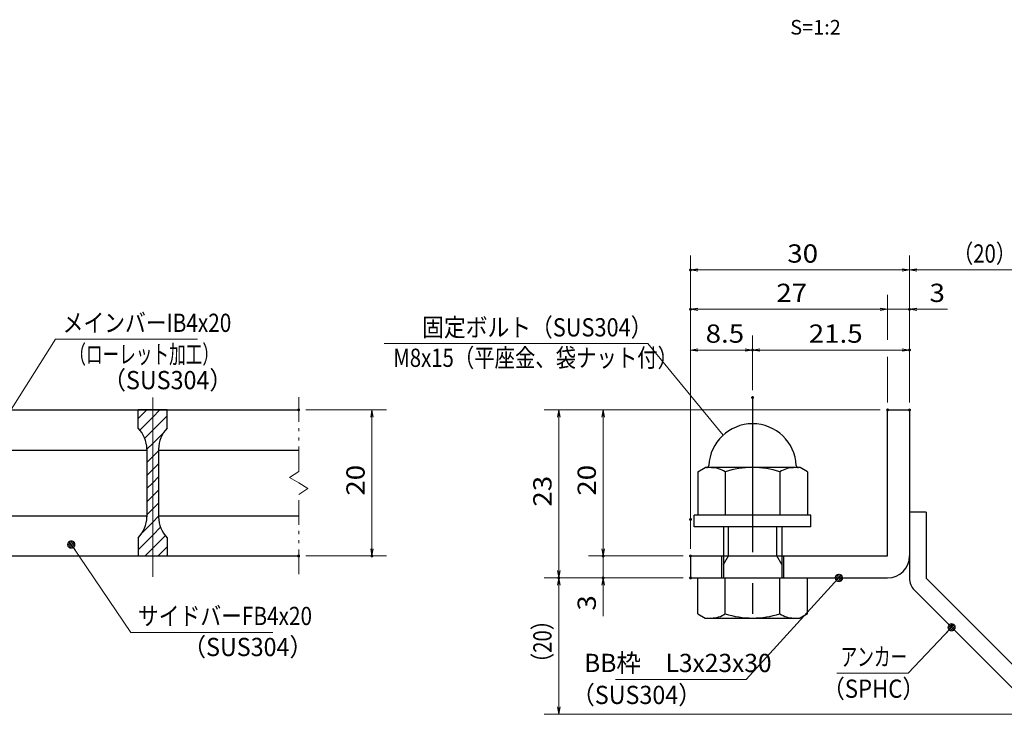
# Model space of a CAD drawing. Units: millimetres. Extents: x -1050 to 1050, y -743 to 742.
# Drawn here: x -336 to 339, y -472 to 3 of the extents above; entities that cross this region are included whole.
import ezdxf

# ---------------------------------------------------------------- set-up
doc = ezdxf.new("R2010")
doc.units = ezdxf.units.MM
doc.header["$LTSCALE"] = 5
doc.linetypes.add('JWW_CENTER1', pattern=[6.773333, 4.233333, -0.846667, 0.846667, -0.846667])
doc.linetypes.add('JWW_PHANTOM1', pattern=[6.773333, 3.386667, -0.846667, 0.423333, -0.846667, 0.423333, -0.846667])
for name, color, linetype in [('アンカー', 7, 'Continuous'), ('ハッチング', 7, 'Continuous'), ('中心線', 7, 'Continuous'), ('寸法注釈', 7, 'Continuous'), ('想像線', 7, 'Continuous'), ('枠', 7, 'Continuous'), ('締付部品', 7, 'Continuous'), ('蓋', 7, 'Continuous')]:
    doc.layers.add(name, color=color, linetype=linetype)
doc.styles.add('HG丸ｺﾞｼｯｸM-PRO', font='txt', dxfattribs={"height": 1})
doc.styles.add('ＭＳ ゴシック', font='txt', dxfattribs={"height": 1})

# ---------------------------------------------------------------- blocks, each defined once
blk = doc.blocks.new('_OPEN_0-1_')
at = {"layer": '寸法注釈', "color": 2, "linetype": 'Continuous', "lineweight": 5}
for p, q in [((-1, 0.17), (0, 0)), ((0, 0), (-1, -0.17)), ((0, 0), (-1, 0))]:
    blk.add_line(p, q, dxfattribs=at)
blk = doc.blocks.new('A$C6EB770D1_0-4_')
at = {"layer": 'アンカー', "color": 7, "linetype": 'Continuous', "lineweight": 25}
for p, q in [((26.05, 19.3), (9.05, 2.3)), ((27.68, 17.68), (26.05, 19.3)), ((27.68, 17.68), (10.67, 0.67)), ((0, 2.3), (9.05, 2.3)), ((0, 2.3), (0, 0)), ((0, 0), (9.05, 0))]:
    blk.add_line(p, q, dxfattribs=at)
blk.add_arc((9.05, 2.3), 2.3, 270, 315, dxfattribs=at)
blk = doc.blocks.new('A$C137235B9_0-A_')
at = {"layer": '締付部品', "color": 7, "linetype": 'Continuous', "lineweight": 25}
for p, q in [((10.17, 15.51), (9.59, 14.5)), ((10.17, 15.51), (16.09, 15.51)), ((16.09, 16), (16.09, 0)), ((17.69, 16), (16.09, 16)), ((17.69, 16), (17.69, 0)), ((24.69, 0.49), (24.69, 15.51)), ((29.61, 15.51), (24.69, 15.51)), ((29.61, 15.51), (30.19, 14.5)), ((9.59, 14.5), (9.59, 1.5)), ((30.19, 1.5), (30.19, 14.5)), ((21.69, 12.25), (24.69, 12.25)), ((10.17, 11.75), (16.09, 11.75)), ((17.69, 12), (24.69, 12)), ((21.69, 11.32), (17.69, 11.32)), ((22.87, 12), (21.69, 11.32)), ((21.69, 4), (21.69, 12)), ((29.61, 11.75), (24.69, 11.75)), ((10.17, 4.25), (16.09, 4.25)), ((21.69, 4.68), (17.69, 4.68)), ((22.87, 4), (21.69, 4.68)), ((29.61, 4.25), (24.69, 4.25)), ((17.69, 4), (24.69, 4)), ((21.69, 3.75), (24.69, 3.75)), ((10.17, 0.49), (9.59, 1.5)), ((29.61, 0.49), (30.19, 1.5)), ((10.17, 0.49), (16.09, 0.49)), ((17.69, 0), (16.09, 0)), ((29.61, 0.49), (24.69, 0.49))]:
    blk.add_line(p, q, dxfattribs=at)
at = {"layer": '締付部品', "color": 6, "linetype": 'JWW_CENTER1', "lineweight": 25}
blk.add_line((0, 8), (33.59, 8), dxfattribs=at)
at = {"layer": '締付部品', "color": 7, "linetype": 'Continuous', "lineweight": 25}
for centre, radius, start, end in [((9.59, 8), 6, 92.7294, 267.2706), ((9.29, 14.29), 0.3, 272.7294, 0), ((12.92, 13.63), 3.32, 180, 214.3842), ((26.87, 13.63), 3.32, 325.6158, 0), ((22.01, 8), 12.42, 162.412, 197.588), ((17.77, 8), 12.42, 342.412, 17.588), ((12.92, 2.37), 3.32, 145.6158, 180), ((26.87, 2.37), 3.32, 0, 34.3842), ((9.29, 1.71), 0.3, 0, 87.2706)]:
    blk.add_arc(centre, radius, start, end, dxfattribs=at)
blk = doc.blocks.new('_Dot_0-1_')
at = {"layer": '寸法注釈', "color": 2, "linetype": 'Continuous', "lineweight": 5}
for p, q in [((-0.5, 0), (-1, 0)), ((-0.48, 0.12), (-0.5, 0.06)), ((-0.5, 0.06), (-0.5, 0)), ((-0.5, 0), (-0.5, -0.06)), ((0, 0), (-0.5, 0)), ((-0.5, 0), (0, 0)), ((-0.46, 0.18), (-0.48, 0.12)), ((-0.44, 0.24), (-0.46, 0.18)), ((-0.4, 0.29), (-0.44, 0.24)), ((-0.36, 0.34), (-0.4, 0.29)), ((-0.32, 0.39), (-0.36, 0.34)), ((-0.27, 0.42), (-0.32, 0.39)), ((-0.21, 0.45), (-0.27, 0.42)), ((-0.15, 0.48), (-0.21, 0.45)), ((-0.09, 0.49), (-0.15, 0.48)), ((-0.03, 0.5), (-0.09, 0.49)), ((0.03, 0.5), (-0.03, 0.5)), ((0.5, 0), (0, 0)), ((0, 0), (0, 0)), ((0, 0), (0, 0)), ((0, 0), (0, 0)), ((0, 0), (0, 0)), ((0, 0), (0, 0)), ((0, 0), (0, 0)), ((0, 0), (0, 0)), ((0, 0), (0, 0)), ((0, 0), (0, 0)), ((0, 0), (0, 0)), ((0, 0), (0, 0)), ((0, 0), (0, 0)), ((0, 0), (0, 0)), ((0, 0), (0, 0)), ((0, 0), (0, 0)), ((0, 0), (0, 0)), ((0, 0), (0, 0)), ((0, 0), (0, 0)), ((0, 0), (0, 0)), ((0, 0), (0, 0)), ((0, 0), (0, 0)), ((0, 0), (0, 0)), ((0, 0), (0, 0)), ((0, 0), (0, 0)), ((0, 0), (0, 0)), ((0, 0), (0, 0)), ((0, 0), (0, 0)), ((0, 0), (0, 0)), ((0, 0), (0, 0)), ((0, 0), (0, 0)), ((0, 0), (0, 0)), ((0, 0), (0, 0)), ((0, 0), (0, 0)), ((0, 0), (0, 0)), ((0, 0), (0, 0)), ((0, 0), (0, 0)), ((0, 0), (0, 0)), ((0, 0), (0, 0)), ((0, 0), (0, 0)), ((0, 0), (0, 0)), ((0, 0), (0, 0)), ((0, 0), (0, 0)), ((0, 0), (0, 0)), ((0, 0), (0, 0)), ((0, 0), (0, 0)), ((0, 0), (0, 0)), ((0, 0), (0, 0)), ((0, 0), (0, 0)), ((0, 0), (0, 0)), ((0, 0), (0, 0)), ((0, 0), (0.5, 0)), ((0.09, 0.49), (0.03, 0.5)), ((0.15, 0.48), (0.09, 0.49)), ((0.21, 0.45), (0.15, 0.48)), ((0.27, 0.42), (0.21, 0.45)), ((0.32, 0.39), (0.27, 0.42)), ((0.36, 0.34), (0.32, 0.39)), ((0.4, 0.29), (0.36, 0.34)), ((0.44, 0.24), (0.4, 0.29)), ((0.46, 0.18), (0.44, 0.24)), ((0.48, 0.12), (0.46, 0.18)), ((0.5, 0.06), (0.48, 0.12)), ((0.5, 0), (0.5, 0.06)), ((-0.5, -0.06), (-0.48, -0.12)), ((-0.48, -0.12), (-0.46, -0.18)), ((-0.46, -0.18), (-0.44, -0.24)), ((-0.44, -0.24), (-0.4, -0.29)), ((-0.4, -0.29), (-0.36, -0.34)), ((-0.36, -0.34), (-0.32, -0.39)), ((-0.32, -0.39), (-0.27, -0.42)), ((-0.27, -0.42), (-0.21, -0.45)), ((-0.21, -0.45), (-0.15, -0.48)), ((-0.15, -0.48), (-0.09, -0.49)), ((-0.09, -0.49), (-0.03, -0.5)), ((-0.03, -0.5), (0.03, -0.5)), ((0.03, -0.5), (0.09, -0.49)), ((0.09, -0.49), (0.15, -0.48)), ((0.15, -0.48), (0.21, -0.45)), ((0.21, -0.45), (0.27, -0.42)), ((0.27, -0.42), (0.32, -0.39)), ((0.32, -0.39), (0.36, -0.34)), ((0.36, -0.34), (0.4, -0.29)), ((0.4, -0.29), (0.44, -0.24)), ((0.44, -0.24), (0.46, -0.18)), ((0.46, -0.18), (0.48, -0.12)), ((0.48, -0.12), (0.5, -0.06)), ((0.5, -0.06), (0.5, 0))]:
    blk.add_line(p, q, dxfattribs=at)
at = {"layer": '寸法注釈', "color": 2, "linetype": 'Continuous', "lineweight": 20}
for p, q in [((0.49, 0.1), (-0.49, 0.1)), ((0.4, 0.3), (-0.4, 0.3)), ((0.46, -0.2), (-0.46, -0.2)), ((0.3, -0.4), (-0.3, -0.4))]:
    blk.add_line(p, q, dxfattribs=at)

msp = doc.modelspace()

# ---------------------------------------------------------------- linework, layer by layer
at = {"layer": 'DEFPOINTS', "color": 4, "linetype": 'Continuous', "lineweight": 5, "const_width": 1}
for points in [[(124.43, -167.97, 0.414214), (123.93, -167.47, 0.414214), (123.43, -167.97, 0.414214), (123.93, -168.47, 0.414214)], [(124.43, -194.9, 0.414214), (123.93, -194.4, 0.414214), (123.43, -194.9, 0.414214), (123.93, -195.4, 0.414214)], [(274.43, -194.9, 0.414214), (273.93, -194.4, 0.414214), (273.43, -194.9, 0.414214), (273.93, -195.4, 0.414214)], [(166.93, -222.8, 0.414214), (166.43, -222.3, 0.414214), (165.93, -222.8, 0.414214), (166.43, -223.3, 0.414214)], [(274.43, -222.8, 0.414214), (273.93, -222.3, 0.414214), (273.43, -222.8, 0.414214), (273.93, -223.3, 0.414214)], [(166.93, -255.34, 0.414214), (166.43, -254.84, 0.414214), (165.93, -255.34, 0.414214), (166.43, -255.84, 0.414214)], [(166.93, -255.34, 0.414214), (166.43, -254.84, 0.414214), (165.93, -255.34, 0.414214), (166.43, -255.84, 0.414214)], [(-143.98, -263.81, 0.414214), (-144.48, -263.31, 0.414214), (-144.98, -263.81, 0.414214), (-144.48, -264.31, 0.414214)], [(259.43, -263.81, 0.414214), (258.93, -263.31, 0.414214), (258.43, -263.81, 0.414214), (258.93, -264.31, 0.414214)], [(259.43, -263.81, 0.414214), (258.93, -263.31, 0.414214), (258.43, -263.81, 0.414214), (258.93, -264.31, 0.414214)], [(259.43, -263.81, 0.414214), (258.93, -263.31, 0.414214), (258.43, -263.81, 0.414214), (258.93, -264.31, 0.414214)], [(259.43, -263.81, 0.414214), (258.93, -263.31, 0.414214), (258.43, -263.81, 0.414214), (258.93, -264.31, 0.414214)], [(274.43, -263.81, 0.414214), (273.93, -263.31, 0.414214), (273.43, -263.81, 0.414214), (273.93, -264.31, 0.414214)], [(274.43, -263.81, 0.414214), (273.93, -263.31, 0.414214), (273.43, -263.81, 0.414214), (273.93, -264.31, 0.414214)], [(274.43, -263.81, 0.414214), (273.93, -263.31, 0.414214), (273.43, -263.81, 0.414214), (273.93, -264.31, 0.414214)], [(274.43, -263.81, 0.414214), (273.93, -263.31, 0.414214), (273.43, -263.81, 0.414214), (273.93, -264.31, 0.414214)], [(124.43, -338.81, 0.414214), (123.93, -338.31, 0.414214), (123.43, -338.81, 0.414214), (123.93, -339.31, 0.414214)], [(124.43, -338.81, 0.414214), (123.93, -338.31, 0.414214), (123.43, -338.81, 0.414214), (123.93, -339.31, 0.414214)], [(-143.98, -363.81, 0.414214), (-144.48, -363.31, 0.414214), (-144.98, -363.81, 0.414214), (-144.48, -364.31, 0.414214)], [(-93.81, -363.81, 0.414214), (-94.31, -363.31, 0.414214), (-94.81, -363.81, 0.414214), (-94.31, -364.31, 0.414214)], [(64.58, -363.81, 0.414214), (64.08, -363.31, 0.414214), (63.58, -363.81, 0.414214), (64.08, -364.31, 0.414214)], [(124.43, -363.81, 0.414214), (123.93, -363.31, 0.414214), (123.43, -363.81, 0.414214), (123.93, -364.31, 0.414214)], [(124.43, -363.81, 0.414214), (123.93, -363.31, 0.414214), (123.43, -363.81, 0.414214), (123.93, -364.31, 0.414214)], [(124.43, -363.81, 0.414214), (123.93, -363.31, 0.414214), (123.43, -363.81, 0.414214), (123.93, -364.31, 0.414214)], [(34.2, -378.81, 0.414214), (33.7, -378.31, 0.414214), (33.2, -378.81, 0.414214), (33.7, -379.31, 0.414214)], [(34.2, -378.81, 0.414214), (33.7, -378.31, 0.414214), (33.2, -378.81, 0.414214), (33.7, -379.31, 0.414214)], [(64.58, -378.81, 0.414214), (64.08, -378.31, 0.414214), (63.58, -378.81, 0.414214), (64.08, -379.31, 0.414214)], [(124.43, -378.81, 0.414214), (123.93, -378.31, 0.414214), (123.43, -378.81, 0.414214), (123.93, -379.31, 0.414214)], [(124.43, -378.81, 0.414214), (123.93, -378.31, 0.414214), (123.43, -378.81, 0.414214), (123.93, -379.31, 0.414214)], [(124.43, -378.81, 0.414214), (123.93, -378.31, 0.414214), (123.43, -378.81, 0.414214), (123.93, -379.31, 0.414214)]]:
    msp.add_lwpolyline(points, format="xyb", close=True, dxfattribs=at)
at = {"layer": 'ハッチング', "color": 4, "linetype": 'Continuous', "lineweight": 15}
for p, q in [((-254.48, -263.81), (-254.48, -276.31)), ((-244.48, -263.81), (-254.48, -263.81)), ((-254.48, -269.78), (-248.51, -263.81)), ((-253.34, -277.62), (-244.48, -268.76)), ((-244.48, -263.81), (-244.48, -363.81)), ((-234.48, -263.81), (-244.48, -263.81)), ((-244.48, -363.81), (-244.48, -263.81)), ((-244.48, -268.76), (-239.53, -263.81)), ((-244.48, -277.74), (-234.48, -267.74)), ((-234.48, -276.31), (-234.48, -263.81)), ((-249.95, -283.21), (-244.48, -277.74)), ((-244.48, -286.72), (-236.72, -278.97)), ((-248.48, -290.72), (-244.48, -286.72)), ((-248.48, -290.59), (-248.48, -337.03)), ((-248.48, -299.7), (-244.48, -295.7)), ((-244.48, -295.7), (-240.48, -291.7)), ((-240.48, -337.03), (-240.48, -290.59)), ((-244.48, -304.68), (-240.48, -300.68)), ((-248.48, -308.68), (-244.48, -304.68)), ((-244.48, -313.66), (-240.48, -309.66)), ((-248.48, -317.66), (-244.48, -313.66)), ((-248.48, -326.64), (-244.48, -322.64)), ((-244.48, -322.64), (-240.48, -318.64)), ((-244.48, -331.62), (-240.48, -327.62)), ((-248.48, -335.62), (-244.48, -331.62)), ((-244.48, -340.6), (-240.48, -336.6)), ((-251.74, -347.86), (-244.48, -340.6)), ((-254.48, -359.58), (-244.48, -349.58)), ((-244.48, -349.58), (-239.09, -344.19)), ((-244.48, -358.56), (-235.75, -349.84)), ((-254.48, -351.31), (-254.48, -363.81)), ((-234.48, -363.81), (-234.48, -351.31)), ((-254.48, -363.81), (-244.48, -363.81)), ((-249.72, -363.81), (-244.48, -358.56)), ((-244.48, -363.81), (-234.48, -363.81)), ((-240.74, -363.81), (-234.48, -357.54))]:
    msp.add_line(p, q, dxfattribs=at)
for centre, start, end in [((-268.48, -290.59), 0, 45.573), ((-220.48, -290.59), 134.427, 180), ((-268.48, -337.03), 314.427, 0), ((-220.48, -337.03), 180, 225.573)]:
    msp.add_arc(centre, 20, start, end, dxfattribs=at)
at = {"layer": '中心線', "color": 6, "linetype": 'JWW_CENTER1', "lineweight": 18}
msp.add_line((-244.48, -378.04), (-244.48, -251.11), dxfattribs=at)
at = {"layer": '寸法注釈', "color": 2, "linetype": 'Continuous', "lineweight": 18}
for p, q in [((123.93, -358.81), (123.93, -157.97)), ((273.93, -258.81), (273.93, -157.97)), ((273.93, -258.81), (273.93, -157.97)), ((268.93, -167.97), (128.93, -167.97)), ((278.93, -167.97), (365.45, -167.97)), ((258.93, -215.76), (258.93, -184.9)), ((253.93, -194.9), (128.93, -194.9)), ((253.93, -194.9), (248.93, -194.9)), ((258.93, -194.9), (273.93, -194.9)), ((278.93, -194.9), (300.04, -194.9)), ((-310.98, -215.42), (-364.49, -299.67)), ((-213.79, -215.42), (-310.98, -215.42)), ((123.93, -333.81), (123.93, -212.8)), ((166.43, -250.34), (166.43, -212.8)), ((166.43, -250.34), (166.43, -212.8)), ((273.93, -258.81), (273.93, -212.8)), ((-85.96, -218.29), (94.68, -218.29)), ((94.68, -218.29), (146.34, -281.03)), ((128.93, -222.8), (161.43, -222.8)), ((171.43, -222.8), (268.93, -222.8)), ((258.93, -258.81), (258.93, -227.37)), ((-139.48, -263.81), (-84.31, -263.81)), ((-94.31, -268.81), (-94.31, -358.81)), ((253.93, -263.81), (23.7, -263.81)), ((33.7, -268.81), (33.7, -373.81)), ((253.93, -263.81), (54.08, -263.81)), ((64.08, -268.81), (64.08, -358.81)), ((-259.36, -416.12), (-299.67, -356.8)), ((64.08, -358.81), (64.08, -353.81)), ((-139.48, -363.81), (-84.31, -363.81)), ((118.93, -363.81), (54.08, -363.81)), ((118.93, -363.81), (54.08, -363.81)), ((64.08, -363.81), (64.08, -378.81)), ((118.93, -378.81), (23.7, -378.81)), ((118.93, -378.81), (23.7, -378.81)), ((33.7, -467.2), (33.7, -383.81)), ((118.93, -378.81), (54.08, -378.81)), ((64.08, -383.81), (64.08, -404.92)), ((162.01, -448.29), (224.88, -379.54)), ((-162.17, -416.12), (-259.36, -416.12)), ((273.11, -444.06), (302.08, -413.37)), ((224.06, -444.06), (273.11, -444.06)), ((72.64, -448.29), (162.01, -448.29)), ((357.32, -472.2), (23.7, -472.2))]:
    msp.add_line(p, q, dxfattribs=at)
at = {"layer": '想像線', "color": 4, "linetype": 'JWW_PHANTOM1', "lineweight": 15}
for p, q in [((-144.48, -305.86), (-144.48, -251.31)), ((-144.48, -305.86), (-150.77, -310.07)), ((-150.77, -310.07), (-144.48, -313.81)), ((-138.18, -317.54), (-144.48, -313.81)), ((-144.48, -321.76), (-138.18, -317.54)), ((-144.48, -376.31), (-144.48, -321.76))]:
    msp.add_line(p, q, dxfattribs=at)
at = {"layer": '枠', "color": 7, "linetype": 'Continuous', "lineweight": 25}
for p, q in [((258.93, -363.81), (258.93, -263.81)), ((258.93, -263.81), (273.93, -263.81)), ((273.93, -263.81), (273.93, -363.81)), ((123.93, -363.81), (258.93, -363.81)), ((123.93, -363.81), (123.93, -378.81)), ((123.93, -378.81), (258.93, -378.81))]:
    msp.add_line(p, q, dxfattribs=at)
msp.add_arc((258.93, -363.81), 15, 270, 0, dxfattribs=at)
at = {"layer": '蓋', "color": 5, "linetype": 'Continuous', "lineweight": 25}
for p, q in [((-844.48, -263.81), (-144.48, -263.81)), ((-234.48, -263.81), (-254.48, -263.81)), ((-254.48, -276.31), (-254.48, -263.81)), ((-234.48, -276.31), (-234.48, -263.81)), ((-365.48, -291.31), (-248.48, -291.31)), ((-248.48, -290.59), (-248.48, -337.03)), ((-240.48, -290.59), (-240.48, -337.03)), ((-240.48, -291.31), (-144.48, -291.31)), ((-365.48, -336.31), (-248.48, -336.31)), ((-240.48, -336.31), (-144.48, -336.31)), ((-254.48, -351.31), (-254.48, -363.81)), ((-234.48, -351.31), (-234.48, -363.81)), ((-844.48, -363.81), (-144.48, -363.81)), ((-254.48, -363.81), (-234.48, -363.81))]:
    msp.add_line(p, q, dxfattribs=at)
for centre, start, end in [((-268.48, -290.59), 0, 45.573), ((-220.48, -290.59), 134.427, 180), ((-268.48, -337.03), 314.427, 0), ((-220.48, -337.03), 180, 225.573)]:
    msp.add_arc(centre, 20, start, end, dxfattribs=at)

# ---------------------------------------------------------------- block references
at = {"layer": 'アンカー', "color": 7, "linetype": 'Continuous', "lineweight": 25, "xscale": 5, "yscale": 5, "rotation": 270}
msp.add_blockref('A$C6EB770D1_0-4_', (273.93, -333.81), dxfattribs=at)
at = {"layer": '寸法注釈', "color": 2, "linetype": 'Continuous', "lineweight": 18, "xscale": 5, "yscale": 5}
for name, p, rotation in [('_OPEN_0-1_', (123.93, -167.97), 180), ('_OPEN_0-1_', (273.93, -167.97), 180), ('_OPEN_0-1_', (123.93, -194.9), 180), ('_OPEN_0-1_', (273.93, -194.9), 180), ('_OPEN_0-1_', (123.93, -222.8), 180), ('_OPEN_0-1_', (166.43, -222.8), 180), ('_OPEN_0-1_', (-94.31, -263.81), 90), ('_OPEN_0-1_', (33.7, -263.81), 90), ('_OPEN_0-1_', (64.08, -263.81), 90), ('_Dot_0-1_', (-300.24, -355.98), 124.8530788013463), ('_OPEN_0-1_', (-94.31, -363.81), 270), ('_OPEN_0-1_', (64.08, -363.81), 270), ('_OPEN_0-1_', (64.08, -363.81), 270), ('_OPEN_0-1_', (33.7, -378.81), 270), ('_Dot_0-1_', (225.56, -378.81), 47.10573262710963), ('_OPEN_0-1_', (33.7, -378.81), 90), ('_OPEN_0-1_', (64.08, -378.81), 90), ('_Dot_0-1_', (302.78, -412.65), 45.68596240870294), ('_OPEN_0-1_', (33.7, -472.2), 270)]:
    msp.add_blockref(name, p, dxfattribs=dict(at, rotation=rotation))
for p in [(273.93, -167.97), (258.93, -194.9), (258.93, -194.9), (166.43, -222.8), (273.93, -222.8)]:
    msp.add_blockref('_OPEN_0-1_', p, dxfattribs=at)
at = {"layer": '締付部品', "color": 7, "linetype": 'Continuous', "lineweight": 25, "xscale": 5, "yscale": 5, "rotation": 270}
msp.add_blockref('A$C137235B9_0-A_', (126.43, -255.34), dxfattribs=at)

# ---------------------------------------------------------------- texts
at = {"layer": '寸法注釈', "color": 7, "linetype": 'Continuous', "lineweight": 18}
for s, height, style, width, p in [('S=1:2', 9.991, 'HG丸ｺﾞｼｯｸM-PRO', 1.000886, (192.22, -6.81)), ('30', 12.497, 'ＭＳ ゴシック', 1.115358, (190.2, -162.97)), ('（20）', 12.497, 'ＭＳ ゴシック', 0.81695, (303.68, -162.97)), ('27', 12.497, 'ＭＳ ゴシック', 1.115358, (182.7, -189.9)), ('3', 12.5, 'ＭＳ ゴシック', 1.115358, (287.62, -189.9)), ('メインバーIB4x20', 12.5, 'ＭＳ ゴシック', 0.835387, (-306.2, -210.42)), ('固定ボルト（SUS304）', 12.5, 'ＭＳ ゴシック', 0.8744, (-59.87, -213.5)), ('8.5', 12.497, 'ＭＳ ゴシック', 1.115358, (134.26, -217.8)), ('21.5', 12.497, 'ＭＳ ゴシック', 1.115358, (204.9, -217.8)), ('（ローレット加工）', 12.497, 'ＭＳ ゴシック', 0.667747, (-301.57, -231.97)), ('M8x15（平座金、袋ナット付）', 12.4968, 'ＭＳ ゴシック', 0.81858, (-79.7, -234.34)), ('（SUS304）', 12.497, 'ＭＳ ゴシック', 0.936313, (-278.72, -249.64)), ('サイドバーFB4x20', 12.5, 'ＭＳ ゴシック', 0.835387, (-254.58, -411.12)), ('（SUS304）', 12.497, 'ＭＳ ゴシック', 0.936313, (-223.87, -432.36)), ('BB枠\u3000L3x23x30', 12.5, 'ＭＳ ゴシック', 0.987216, (51.04, -443.29)), ('アンカー', 12.497, 'ＭＳ ゴシック', 0.667747, (226.76, -439.06)), ('（SUS304）', 12.497, 'ＭＳ ゴシック', 0.936313, (42.42, -465.17)), ('（SPHC）', 12.5, 'ＭＳ ゴシック', 0.891324, (214.4, -460.91))]:
    msp.add_text(s, height=height, dxfattribs=dict(at, style=style, width=width)).set_placement(p)
at = {"layer": '寸法注釈', "color": 7, "linetype": 'Continuous', "lineweight": 18, "style": 'ＭＳ ゴシック'}
for s, height, width, p in [('20', 12.497, 1.115358, (-99.31, -322.54)), ('20', 12.497, 1.115358, (59.08, -322.54)), ('23', 12.497, 1.115358, (28.71, -330.04)), ('3', 12.5, 1.115358, (59.08, -401.23)), ('（20）', 12.497, 0.81695, (28.71, -444.02))]:
    msp.add_text(s, height=height, rotation=90, dxfattribs=dict(at, width=width)).set_placement(p)

doc.saveas('drawing.dxf')
